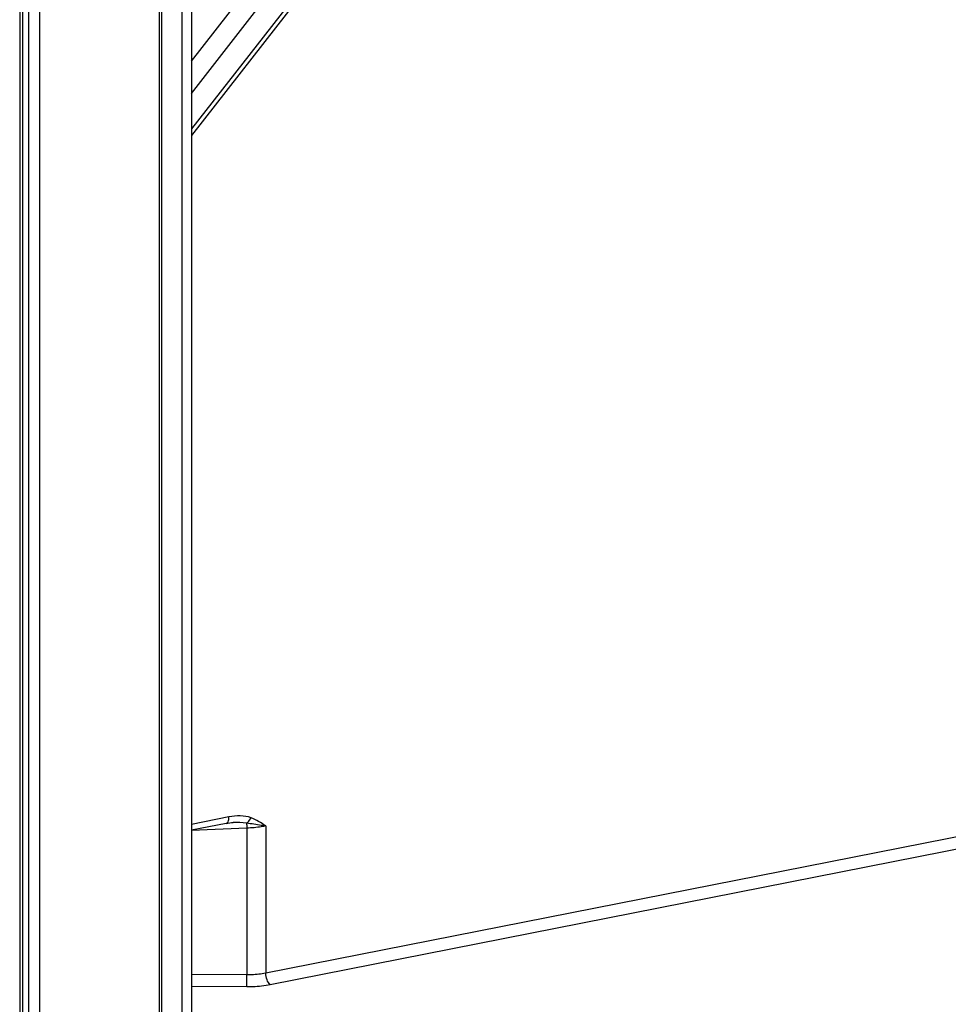
# Model space of a CAD drawing. Units: millimetres. Extents: x -3 to 844, y 0 to 594.
# Drawn here: x 202 to 217, y 196 to 212 of the extents above; entities that cross this region are included whole.
import ezdxf

# ---------------------------------------------------------------- set-up
doc = ezdxf.new("R2010")
doc.units = ezdxf.units.MM
doc.header["$LTSCALE"] = 46.255
doc.layers.get('0').update_dxf_attribs({"linetype": 'CONTINUOUS'})
doc.layers.add('FASEN', color=7, linetype='CONTINUOUS')
doc.layers.add('RUNDUNGEN', color=7, linetype='CONTINUOUS')

msp = doc.modelspace()

# ---------------------------------------------------------------- linework, layer by layer
at = {"color": 9, "linetype": 'CONTINUOUS'}
msp.add_line((204.48202, 247.43502), (204.48202, 187.61419), dxfattribs=at)
at = {"color": 7, "linetype": 'CONTINUOUS'}
msp.add_line((204.63731, 247.45621), (204.63731, 187.63537), dxfattribs=at)
at = {"layer": 'FASEN', "color": 7, "linetype": 'CONTINUOUS'}
for p, q in [((204.63731, 211.09561), (212.15606, 220.73863)), ((204.63731, 210.58307), (212.35732, 220.48421))]:
    msp.add_line(p, q, dxfattribs=at)
at = {"layer": 'RUNDUNGEN', "color": 9, "linetype": 'CONTINUOUS'}
for p, q in [((201.90477, 248.47319), (201.90477, 188.65236)), ((204.13009, 187.74404), (204.13009, 247.56487)), ((204.16687, 187.72779), (204.16687, 247.54862)), ((212.65866, 220.3057), (204.63731, 210.01808)), ((202.04794, 188.7979), (202.04794, 218.305)), ((202.22389, 188.78739), (202.22389, 218.27357)), ((205.23382, 199.07286), (204.63731, 198.95507)), ((205.81864, 198.93002), (205.81864, 196.59272)), ((205.51864, 198.89427), (204.63731, 198.85804)), ((205.51864, 198.89427), (205.51864, 196.56688)), ((205.81864, 196.59272), (217.37087, 198.87389)), ((205.89233, 196.40814), (217.44456, 198.6893)), ((204.63731, 196.57411), (205.51864, 196.56688)), ((204.63731, 196.38263), (205.51733, 196.37542))]:
    msp.add_line(p, q, dxfattribs=at)
at = {"layer": 'RUNDUNGEN', "color": 7, "linetype": 'CONTINUOUS'}
for p, q in [((212.71377, 220.27305), (204.63731, 209.91476)), ((201.94977, 218.21513), (201.94977, 188.67901)), ((205.18788, 198.97014), (204.63731, 198.86142))]:
    msp.add_line(p, q, dxfattribs=at)
msp.add_lwpolyline([(205.18789, 198.97014), (205.21843, 198.97558), (205.24856, 198.97979), (205.27721, 198.98266), (205.30328, 198.98424)], dxfattribs=at)
at = {"layer": 'RUNDUNGEN', "color": 9, "linetype": 'CONTINUOUS'}
for points, knots in [([(205.18789, 198.97014), (205.19487, 198.97151), (205.21403, 198.98315), (205.23055, 199.0215), (205.23382, 199.05412), (205.23382, 199.07286)], [0, 0, 0, 0, 0.17879312, 0.52903049, 1, 1, 1, 1]), ([(205.58499, 199.0615), (205.53093, 199.08202), (205.41087, 199.09731), (205.29299, 199.08455), (205.23382, 199.07286)], [0, 0, 0, 0, 0.48947012, 1, 1, 1, 1]), ([(205.51432, 198.97445), (205.52149, 198.97872), (205.55165, 199.00173), (205.57301, 199.0347), (205.58499, 199.0615)], [0, 0, 0, 0, 0.22154755, 1, 1, 1, 1]), ([(205.81864, 198.93003), (205.79461, 198.93327), (205.69307, 198.94742), (205.59185, 198.96374), (205.51432, 198.97445)], [0, 0, 0, 0, 0.23654423, 1, 1, 1, 1]), ([(205.51432, 198.97445), (205.51466, 198.96944), (205.51632, 198.94273), (205.51763, 198.91599), (205.51864, 198.89427)], [0, 0, 0, 0, 0.18743393, 1, 1, 1, 1]), ([(205.81864, 198.93002), (205.79526, 198.92541), (205.69599, 198.90806), (205.59546, 198.89822), (205.51864, 198.89427)], [0, 0, 0, 0, 0.23657281, 1, 1, 1, 1]), ([(205.51733, 196.37542), (205.51734, 196.38566), (205.51764, 196.44948), (205.51814, 196.5133), (205.51864, 196.56688)], [0, 0, 0, 0, 0.16050023, 1, 1, 1, 1]), ([(205.51864, 196.56688), (205.54474, 196.56661), (205.64519, 196.56797), (205.74569, 196.57832), (205.81864, 196.59272)], [0, 0, 0, 0, 0.25982342, 1, 1, 1, 1]), ([(205.89233, 196.40814), (205.86696, 196.424), (205.83169, 196.48825), (205.81864, 196.55486), (205.81864, 196.59272)], [0, 0, 0, 0, 0.44145628, 1, 1, 1, 1]), ([(205.51733, 196.37542), (205.54996, 196.37515), (205.67552, 196.37707), (205.80113, 196.39013), (205.89233, 196.40814)], [0, 0, 0, 0, 0.25981281, 1, 1, 1, 1])]:
    msp.add_open_spline(points, degree=3, knots=knots, dxfattribs=at)
for points in [[(205.51432, 198.97445), (205.44493, 198.98639), (205.37368, 198.98713), (205.30334, 198.98424)], [(205.81864, 198.93002), (205.74508, 198.98077), (205.66854, 199.02977), (205.58499, 199.0615)]]:
    msp.add_open_spline(points, degree=3, dxfattribs=at)

doc.saveas('drawing.dxf')
